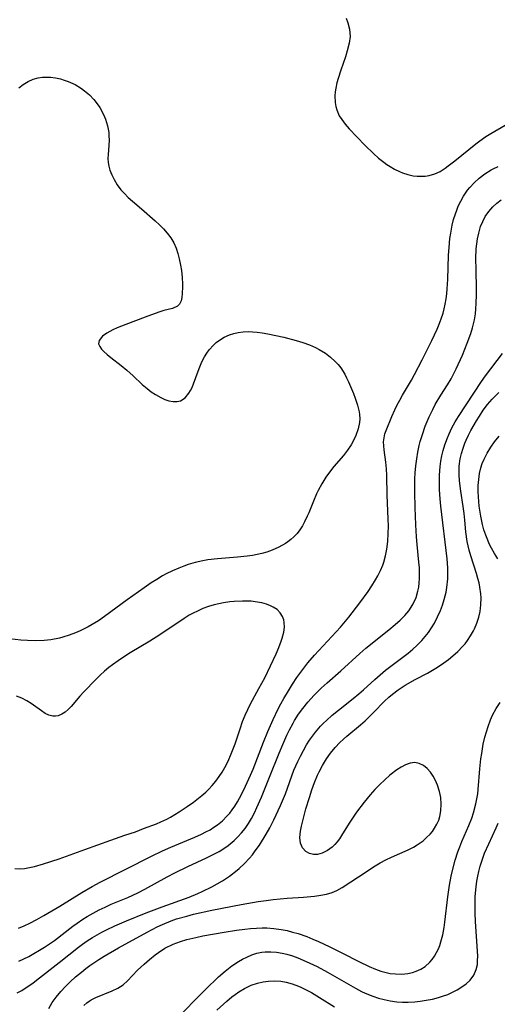
# Model space of a CAD drawing. Units: inches. Extents: x 2117259 to 2122758, y 245025 to 250346.
# Drawn here: x 2119748 to 2119804, y 246241 to 246358 of the extents above; entities that cross this region are included whole.
import ezdxf

# ---------------------------------------------------------------- set-up
doc = ezdxf.new("R2010")
doc.units = ezdxf.units.IN
doc.header["$MEASUREMENT"] = 0
doc.layers.add('c_26_T12S_R20E', color=79, linetype='Continuous')

msp = doc.modelspace()

# ---------------------------------------------------------------- linework, layer by layer
at = {"layer": 'c_26_T12S_R20E'}
for points in [[(2119786.36, 246358.42, 808), (2119786.58, 246357.84, 808), (2119786.77, 246357.09, 808), (2119786.82, 246356.66, 808), (2119786.83, 246356.23, 808), (2119786.74, 246355.45, 808), (2119786.51, 246354.51, 808), (2119786.29, 246353.82, 808), (2119785.73, 246352.21, 808), (2119785.41, 246351.23, 808), (2119785.27, 246350.71, 808), (2119785.14, 246350.1, 808), (2119785.08, 246349.64, 808), (2119785.04, 246349.18, 808), (2119785.07, 246348.38, 808), (2119785.14, 246347.93, 808), (2119785.25, 246347.5, 808), (2119785.55, 246346.82, 808), (2119785.85, 246346.35, 808), (2119786.26, 246345.8, 808), (2119786.72, 246345.26, 808), (2119787.63, 246344.3, 808), (2119788.64, 246343.27, 808), (2119789.62, 246342.31, 808), (2119790.22, 246341.78, 808), (2119790.83, 246341.28, 808), (2119791.21, 246341.01, 808), (2119791.58, 246340.77, 808), (2119792.13, 246340.46, 808), (2119792.69, 246340.19, 808), (2119793.05, 246340.05, 808), (2119793.7, 246339.84, 808), (2119794.35, 246339.69, 808), (2119794.8, 246339.64, 808), (2119795.24, 246339.62, 808), (2119795.74, 246339.64, 808), (2119796.23, 246339.71, 808), (2119796.89, 246339.9, 808), (2119797.52, 246340.2, 808), (2119798.13, 246340.59, 808), (2119798.5, 246340.86, 808), (2119799.28, 246341.46, 808), (2119801.77, 246343.47, 808), (2119802.24, 246343.83, 808), (2119802.95, 246344.33, 808), (2119803.55, 246344.71, 808), (2119804.03, 246344.99, 808), (2119805.55, 246345.85, 808)], [(2119747.51, 246350.12, 810), (2119748.02, 246350.53, 810), (2119748.61, 246350.9, 810), (2119749.19, 246351.16, 810), (2119749.81, 246351.33, 810), (2119750.3, 246351.4, 810), (2119750.81, 246351.41, 810), (2119751.26, 246351.39, 810), (2119751.85, 246351.31, 810), (2119752.43, 246351.18, 810), (2119752.9, 246351.05, 810), (2119753.36, 246350.88, 810), (2119754.17, 246350.51, 810), (2119754.94, 246350.06, 810), (2119755.3, 246349.79, 810), (2119755.87, 246349.3, 810), (2119756.39, 246348.75, 810), (2119756.58, 246348.53, 810), (2119757.1, 246347.81, 810), (2119757.57, 246346.96, 810), (2119757.8, 246346.39, 810), (2119758.03, 246345.61, 810), (2119758.17, 246344.83, 810), (2119758.2, 246344.38, 810), (2119758.21, 246343.97, 810), (2119758.18, 246343.26, 810), (2119758.09, 246342.19, 810), (2119758.08, 246341.72, 810), (2119758.11, 246341.26, 810), (2119758.19, 246340.81, 810), (2119758.32, 246340.36, 810), (2119758.53, 246339.8, 810), (2119758.8, 246339.24, 810), (2119759.18, 246338.61, 810), (2119759.62, 246338.03, 810), (2119760.05, 246337.56, 810), (2119760.5, 246337.11, 810), (2119761, 246336.65, 810), (2119762.05, 246335.74, 810), (2119763.69, 246334.34, 810), (2119764.2, 246333.87, 810), (2119764.68, 246333.39, 810), (2119765.12, 246332.88, 810), (2119765.53, 246332.31, 810), (2119765.89, 246331.7, 810), (2119766.17, 246331.08, 810), (2119766.38, 246330.45, 810), (2119766.55, 246329.81, 810), (2119766.7, 246329.08, 810), (2119766.8, 246328.41, 810), (2119766.89, 246327.6, 810), (2119766.93, 246326.82, 810), (2119766.94, 246326.49, 810), (2119766.9, 246325.69, 810), (2119766.85, 246325.23, 810), (2119766.77, 246324.82, 810), (2119766.58, 246324.41, 810), (2119766.33, 246324.17, 810), (2119765.76, 246323.92, 810), (2119764.73, 246323.66, 810), (2119764.24, 246323.51, 810), (2119763.67, 246323.32, 810), (2119762.5, 246322.9, 810), (2119760.21, 246322.02, 810), (2119759.18, 246321.6, 810), (2119758.65, 246321.36, 810), (2119757.96, 246321, 810), (2119757.43, 246320.63, 810), (2119757.02, 246320.12, 810), (2119756.97, 246319.73, 810), (2119757.12, 246319.38, 810), (2119757.33, 246319.1, 810), (2119757.6, 246318.8, 810), (2119757.99, 246318.45, 810), (2119758.44, 246318.09, 810), (2119759.67, 246317.14, 810), (2119760.33, 246316.6, 810), (2119761.07, 246315.92, 810), (2119762.14, 246314.9, 810), (2119762.73, 246314.4, 810), (2119763.21, 246314.03, 810), (2119763.71, 246313.69, 810), (2119764.36, 246313.33, 810), (2119764.85, 246313.11, 810), (2119765.33, 246312.96, 810), (2119765.84, 246312.86, 810), (2119766.31, 246312.87, 810), (2119766.7, 246312.96, 810), (2119767.25, 246313.3, 810), (2119767.7, 246313.84, 810), (2119767.9, 246314.16, 810), (2119768.07, 246314.52, 810), (2119768.26, 246314.96, 810), (2119768.8, 246316.48, 810), (2119768.99, 246316.97, 810), (2119769.25, 246317.58, 810), (2119769.56, 246318.16, 810), (2119769.83, 246318.6, 810), (2119770.12, 246319.01, 810), (2119770.61, 246319.56, 810), (2119770.95, 246319.87, 810), (2119771.32, 246320.15, 810), (2119771.89, 246320.49, 810), (2119772.5, 246320.77, 810), (2119773.02, 246320.94, 810), (2119773.56, 246321.06, 810), (2119774.15, 246321.14, 810), (2119774.76, 246321.16, 810), (2119775.24, 246321.14, 810), (2119775.82, 246321.1, 810), (2119776.4, 246321.02, 810), (2119777.06, 246320.91, 810), (2119778.01, 246320.71, 810), (2119778.96, 246320.49, 810), (2119780.44, 246320.11, 810), (2119781.23, 246319.88, 810), (2119782, 246319.61, 810), (2119782.74, 246319.29, 810), (2119783.16, 246319.06, 810), (2119783.92, 246318.6, 810), (2119784.52, 246318.14, 810), (2119785.08, 246317.63, 810), (2119785.42, 246317.26, 810), (2119785.74, 246316.85, 810), (2119786.2, 246316.1, 810), (2119786.43, 246315.66, 810), (2119786.65, 246315.2, 810), (2119787.24, 246313.81, 810), (2119787.45, 246313.26, 810), (2119787.73, 246312.43, 810), (2119787.93, 246311.62, 810), (2119787.97, 246311.32, 810), (2119788, 246310.82, 810), (2119787.96, 246310.38, 810), (2119787.8, 246309.6, 810), (2119787.54, 246308.81, 810), (2119787.34, 246308.38, 810), (2119786.98, 246307.72, 810), (2119786.55, 246307.07, 810), (2119786.06, 246306.44, 810), (2119784.92, 246305.12, 810), (2119784.27, 246304.31, 810), (2119783.95, 246303.86, 810), (2119783.47, 246303.09, 810), (2119783.04, 246302.3, 810), (2119782.85, 246301.89, 810), (2119782.48, 246301.02, 810), (2119781.92, 246299.62, 810), (2119781.75, 246299.24, 810), (2119781.43, 246298.58, 810), (2119781.17, 246298.09, 810), (2119780.87, 246297.63, 810), (2119780.54, 246297.19, 810), (2119780.17, 246296.78, 810), (2119779.82, 246296.46, 810), (2119779.44, 246296.17, 810), (2119779.15, 246295.98, 810), (2119778.38, 246295.54, 810), (2119777.59, 246295.19, 810), (2119776.97, 246294.97, 810), (2119776.34, 246294.79, 810), (2119775.8, 246294.67, 810), (2119775.26, 246294.58, 810), (2119774.63, 246294.49, 810), (2119773.47, 246294.38, 810), (2119771.1, 246294.18, 810), (2119769.93, 246294.04, 810), (2119769.36, 246293.94, 810), (2119768.43, 246293.73, 810), (2119767.61, 246293.49, 810), (2119767.09, 246293.31, 810), (2119766.51, 246293.08, 810), (2119765.74, 246292.75, 810), (2119764.99, 246292.38, 810), (2119764.56, 246292.14, 810), (2119763.88, 246291.73, 810), (2119763.21, 246291.3, 810), (2119762.4, 246290.74, 810), (2119760.37, 246289.3, 810), (2119757.67, 246287.31, 810), (2119756.95, 246286.82, 810), (2119756.21, 246286.37, 810), (2119755.75, 246286.11, 810), (2119754.77, 246285.62, 810), (2119754.24, 246285.39, 810), (2119753.49, 246285.1, 810), (2119752.74, 246284.86, 810), (2119752.31, 246284.75, 810), (2119751.31, 246284.55, 810), (2119750.52, 246284.46, 810), (2119749.44, 246284.42, 810), (2119748.53, 246284.45, 810), (2119747.75, 246284.51, 810), (2119746.37, 246284.67, 810)], [(2119747.46, 246250.27, 810), (2119748.13, 246250.57, 810), (2119748.8, 246250.89, 810), (2119749.64, 246251.32, 810), (2119750.47, 246251.79, 810), (2119752.36, 246252.91, 810), (2119754.99, 246254.53, 810), (2119756.21, 246255.23, 810), (2119757.17, 246255.75, 810), (2119763.24, 246258.83, 810), (2119764.57, 246259.48, 810), (2119765.56, 246259.93, 810), (2119768.38, 246261.1, 810), (2119769.19, 246261.47, 810), (2119769.71, 246261.72, 810), (2119770.21, 246261.99, 810), (2119770.66, 246262.27, 810), (2119771.09, 246262.58, 810), (2119771.68, 246263.05, 810), (2119772.21, 246263.58, 810), (2119772.55, 246263.97, 810), (2119772.85, 246264.36, 810), (2119773.14, 246264.77, 810), (2119773.45, 246265.29, 810), (2119773.93, 246266.15, 810), (2119774.42, 246267.14, 810), (2119775.03, 246268.48, 810), (2119775.32, 246269.18, 810), (2119776.55, 246272.39, 810), (2119777.06, 246273.64, 810), (2119777.71, 246275.1, 810), (2119778.3, 246276.35, 810), (2119778.63, 246276.96, 810), (2119778.97, 246277.57, 810), (2119779.51, 246278.5, 810), (2119780.01, 246279.29, 810), (2119780.52, 246280.07, 810), (2119781.21, 246281.04, 810), (2119781.81, 246281.81, 810), (2119782.61, 246282.73, 810), (2119784.68, 246284.93, 810), (2119785.7, 246286.07, 810), (2119786.67, 246287.24, 810), (2119787.98, 246288.93, 810), (2119788.97, 246290.27, 810), (2119789.43, 246290.96, 810), (2119789.86, 246291.66, 810), (2119790.13, 246292.13, 810), (2119790.46, 246292.77, 810), (2119790.74, 246293.42, 810), (2119790.85, 246293.76, 810), (2119791.06, 246294.53, 810), (2119791.21, 246295.32, 810), (2119791.32, 246296.22, 810), (2119791.37, 246297.18, 810), (2119791.39, 246298.06, 810), (2119791.37, 246298.94, 810), (2119791.26, 246301.72, 810), (2119791.21, 246304.06, 810), (2119791.16, 246304.88, 810), (2119791.08, 246305.67, 810), (2119790.88, 246307.12, 810), (2119790.83, 246307.6, 810), (2119790.82, 246308.07, 810), (2119790.87, 246308.55, 810), (2119790.98, 246309.02, 810), (2119791.12, 246309.43, 810), (2119791.79, 246311.08, 810), (2119792.14, 246311.87, 810), (2119792.42, 246312.45, 810), (2119792.73, 246313.03, 810), (2119793.07, 246313.63, 810), (2119794.13, 246315.41, 810), (2119794.49, 246316.06, 810), (2119795.4, 246317.8, 810), (2119796.55, 246320.12, 810), (2119797.17, 246321.44, 810), (2119797.43, 246322.06, 810), (2119797.66, 246322.68, 810), (2119797.88, 246323.34, 810), (2119798.02, 246323.87, 810), (2119798.14, 246324.41, 810), (2119798.25, 246325.07, 810), (2119798.32, 246325.65, 810), (2119798.38, 246326.23, 810), (2119798.44, 246327.35, 810), (2119798.53, 246330.26, 810), (2119798.59, 246331.15, 810), (2119798.69, 246332.21, 810), (2119798.79, 246332.88, 810), (2119798.97, 246333.81, 810), (2119799.14, 246334.48, 810), (2119799.34, 246335.14, 810), (2119799.5, 246335.6, 810), (2119799.69, 246336.06, 810), (2119799.98, 246336.67, 810), (2119800.3, 246337.25, 810), (2119800.8, 246337.97, 810), (2119801.05, 246338.29, 810), (2119801.59, 246338.85, 810), (2119802.17, 246339.38, 810), (2119802.85, 246339.9, 810), (2119803.58, 246340.37, 810), (2119803.84, 246340.51, 810), (2119804.44, 246340.8, 810)], [(2119795.06, 246291.31, 812), (2119795.09, 246291.79, 812), (2119795.1, 246292.28, 812), (2119795.07, 246293.11, 812), (2119795.02, 246293.78, 812), (2119794.79, 246295.87, 812), (2119794.72, 246296.79, 812), (2119794.65, 246298.19, 812), (2119794.57, 246300.28, 812), (2119794.52, 246302.1, 812), (2119794.54, 246303.67, 812), (2119794.58, 246304.4, 812), (2119794.65, 246305.23, 812), (2119794.75, 246306.04, 812), (2119794.89, 246306.85, 812), (2119795.06, 246307.65, 812), (2119795.18, 246308.1, 812), (2119795.42, 246308.94, 812), (2119795.76, 246309.93, 812), (2119796.22, 246311.03, 812), (2119796.66, 246311.93, 812), (2119796.96, 246312.5, 812), (2119797.62, 246313.61, 812), (2119798.42, 246314.86, 812), (2119798.83, 246315.55, 812), (2119799.45, 246316.76, 812), (2119800.17, 246318.35, 812), (2119800.76, 246319.78, 812), (2119801.18, 246320.94, 812), (2119801.38, 246321.62, 812), (2119801.6, 246322.55, 812), (2119801.72, 246323.27, 812), (2119801.79, 246323.88, 812), (2119801.83, 246324.49, 812), (2119801.87, 246325.59, 812), (2119801.87, 246326.23, 812), (2119801.8, 246328.5, 812), (2119801.78, 246329.87, 812), (2119801.83, 246331.01, 812), (2119801.89, 246331.59, 812), (2119801.97, 246332.17, 812), (2119802.11, 246332.86, 812), (2119802.34, 246333.64, 812), (2119802.59, 246334.26, 812), (2119802.9, 246334.85, 812), (2119803.3, 246335.43, 812), (2119803.8, 246335.99, 812), (2119804.28, 246336.43, 812), (2119804.8, 246336.84, 812)], [(2119747.3, 246242.59, 814), (2119747.84, 246242.9, 814), (2119748.38, 246243.23, 814), (2119749.15, 246243.77, 814), (2119749.6, 246244.1, 814), (2119752.28, 246246.19, 814), (2119754.59, 246248.02, 814), (2119755.07, 246248.39, 814), (2119755.61, 246248.77, 814), (2119756.25, 246249.18, 814), (2119757.34, 246249.81, 814), (2119757.91, 246250.1, 814), (2119758.9, 246250.57, 814), (2119760.28, 246251.16, 814), (2119762.62, 246252.11, 814), (2119764.51, 246252.84, 814), (2119767.71, 246253.97, 814), (2119768.76, 246254.4, 814), (2119769.27, 246254.63, 814), (2119770.41, 246255.2, 814), (2119771.05, 246255.56, 814), (2119771.69, 246255.93, 814), (2119772.52, 246256.48, 814), (2119773.43, 246257.17, 814), (2119773.68, 246257.37, 814), (2119774.31, 246257.96, 814), (2119774.9, 246258.6, 814), (2119775.25, 246259.02, 814), (2119775.57, 246259.46, 814), (2119776.06, 246260.16, 814), (2119776.86, 246261.44, 814), (2119777.29, 246262.2, 814), (2119777.79, 246263.17, 814), (2119778.58, 246264.87, 814), (2119779.15, 246266.26, 814), (2119780.17, 246269.05, 814), (2119780.62, 246270.08, 814), (2119780.94, 246270.73, 814), (2119781.3, 246271.4, 814), (2119781.68, 246272.06, 814), (2119782.03, 246272.61, 814), (2119782.37, 246273.1, 814), (2119782.73, 246273.58, 814), (2119783.33, 246274.27, 814), (2119783.67, 246274.63, 814), (2119784.03, 246274.98, 814), (2119784.72, 246275.6, 814), (2119785.45, 246276.2, 814), (2119787.2, 246277.59, 814), (2119787.88, 246278.14, 814), (2119788.42, 246278.6, 814), (2119789.79, 246279.85, 814), (2119790.42, 246280.4, 814), (2119791.06, 246280.93, 814), (2119793.72, 246282.96, 814), (2119794.3, 246283.44, 814), (2119794.78, 246283.88, 814), (2119795.36, 246284.47, 814), (2119795.77, 246284.93, 814), (2119796.14, 246285.42, 814), (2119796.51, 246285.97, 814), (2119796.85, 246286.54, 814), (2119797.24, 246287.28, 814), (2119797.57, 246288.03, 814), (2119797.82, 246288.67, 814), (2119798.03, 246289.32, 814), (2119798.24, 246290.2, 814), (2119798.34, 246290.78, 814), (2119798.44, 246291.8, 814), (2119798.46, 246292.45, 814), (2119798.45, 246293.11, 814), (2119798.37, 246294.16, 814), (2119797.62, 246300.41, 814), (2119797.53, 246301.31, 814), (2119797.46, 246302.35, 814), (2119797.44, 246303.24, 814), (2119797.46, 246304.12, 814), (2119797.54, 246305.14, 814), (2119797.63, 246305.76, 814), (2119797.75, 246306.42, 814), (2119797.9, 246307.06, 814), (2119798.09, 246307.7, 814), (2119798.39, 246308.55, 814), (2119798.6, 246309.04, 814), (2119798.93, 246309.75, 814), (2119799.31, 246310.43, 814), (2119799.71, 246311.1, 814), (2119802.44, 246315.22, 814), (2119802.93, 246315.91, 814), (2119804.93, 246318.55, 814)], [(2119751.05, 246240.76, 816), (2119751.47, 246241.45, 816), (2119751.95, 246242.11, 816), (2119752.48, 246242.76, 816), (2119753.02, 246243.36, 816), (2119753.6, 246243.93, 816), (2119754.24, 246244.52, 816), (2119754.92, 246245.08, 816), (2119755.45, 246245.5, 816), (2119755.94, 246245.85, 816), (2119756.98, 246246.55, 816), (2119757.65, 246246.96, 816), (2119759.35, 246247.96, 816), (2119762.73, 246249.83, 816), (2119763.92, 246250.45, 816), (2119764.54, 246250.73, 816), (2119765.58, 246251.15, 816), (2119766.24, 246251.38, 816), (2119767.44, 246251.73, 816), (2119768.25, 246251.94, 816), (2119770.41, 246252.42, 816), (2119773.9, 246253.1, 816), (2119775.91, 246253.45, 816), (2119776.86, 246253.59, 816), (2119777.69, 246253.7, 816), (2119779.36, 246253.85, 816), (2119781.29, 246253.98, 816), (2119782.63, 246254.09, 816), (2119783.35, 246254.19, 816), (2119784.04, 246254.33, 816), (2119784.7, 246254.52, 816), (2119785.28, 246254.77, 816), (2119785.89, 246255.11, 816), (2119788.86, 246257.08, 816), (2119789.63, 246257.58, 816), (2119790.43, 246258.06, 816), (2119791.09, 246258.41, 816), (2119791.76, 246258.74, 816), (2119793.72, 246259.6, 816), (2119794.37, 246259.93, 816), (2119794.81, 246260.19, 816), (2119795.5, 246260.68, 816), (2119795.93, 246261.05, 816), (2119796.33, 246261.45, 816), (2119796.61, 246261.79, 816), (2119796.87, 246262.15, 816), (2119797.14, 246262.63, 816), (2119797.36, 246263.13, 816), (2119797.5, 246263.57, 816), (2119797.62, 246264.22, 816), (2119797.66, 246265.02, 816), (2119797.6, 246265.82, 816), (2119797.46, 246266.53, 816), (2119797.22, 246267.28, 816), (2119796.98, 246267.82, 816), (2119796.7, 246268.34, 816), (2119796.39, 246268.81, 816), (2119796, 246269.25, 816), (2119795.57, 246269.61, 816), (2119795.06, 246269.87, 816), (2119794.53, 246269.97, 816), (2119793.98, 246269.9, 816), (2119793.41, 246269.7, 816), (2119792.91, 246269.43, 816), (2119792.39, 246269.09, 816), (2119791.57, 246268.46, 816), (2119790.96, 246267.93, 816), (2119790.36, 246267.36, 816), (2119789.79, 246266.76, 816), (2119789.24, 246266.13, 816), (2119788.51, 246265.25, 816), (2119787.6, 246264.06, 816), (2119787.19, 246263.48, 816), (2119786.8, 246262.89, 816), (2119785.95, 246261.5, 816), (2119785.57, 246260.92, 816), (2119785.3, 246260.55, 816), (2119785.02, 246260.22, 816), (2119784.7, 246259.92, 816), (2119784.17, 246259.53, 816), (2119783.54, 246259.21, 816), (2119782.98, 246259.06, 816), (2119782.5, 246259.04, 816), (2119782, 246259.15, 816), (2119781.57, 246259.4, 816), (2119781.19, 246259.83, 816), (2119780.95, 246260.39, 816), (2119780.88, 246261.08, 816), (2119780.95, 246261.8, 816), (2119781.06, 246262.41, 816), (2119781.21, 246263.04, 816), (2119781.59, 246264.45, 816), (2119782, 246265.8, 816), (2119782.3, 246266.74, 816), (2119782.61, 246267.61, 816), (2119782.97, 246268.46, 816), (2119783.15, 246268.86, 816), (2119783.55, 246269.61, 816), (2119784.03, 246270.41, 816), (2119784.53, 246271.1, 816), (2119785.07, 246271.76, 816), (2119785.62, 246272.34, 816), (2119786.04, 246272.74, 816), (2119786.47, 246273.12, 816), (2119788.08, 246274.46, 816), (2119788.61, 246274.92, 816), (2119789.61, 246275.9, 816), (2119790.91, 246277.24, 816), (2119791.45, 246277.75, 816), (2119791.86, 246278.1, 816), (2119792.56, 246278.62, 816), (2119793.39, 246279.15, 816), (2119794.58, 246279.82, 816), (2119796.05, 246280.6, 816), (2119796.63, 246280.93, 816), (2119797.21, 246281.28, 816), (2119797.99, 246281.81, 816), (2119798.53, 246282.21, 816), (2119799.04, 246282.63, 816), (2119799.64, 246283.17, 816), (2119800.19, 246283.74, 816), (2119800.49, 246284.08, 816), (2119800.78, 246284.47, 816), (2119801.15, 246285.02, 816), (2119801.48, 246285.6, 816), (2119801.6, 246285.86, 816), (2119801.89, 246286.54, 816), (2119802.12, 246287.23, 816), (2119802.27, 246287.9, 816), (2119802.37, 246288.71, 816), (2119802.39, 246289.52, 816), (2119802.37, 246290.03, 816), (2119802.26, 246290.81, 816), (2119802.15, 246291.32, 816), (2119802.02, 246291.82, 816), (2119801.84, 246292.44, 816), (2119801.16, 246294.52, 816), (2119800.97, 246295.18, 816), (2119800.73, 246296.22, 816), (2119800.58, 246297.37, 816), (2119800.46, 246298.78, 816), (2119800.37, 246299.56, 816), (2119800.27, 246300.37, 816), (2119799.99, 246302.19, 816), (2119799.84, 246303.42, 816), (2119799.79, 246304.18, 816), (2119799.78, 246304.67, 816), (2119799.81, 246305.16, 816), (2119799.93, 246306.06, 816), (2119800.07, 246306.69, 816), (2119800.26, 246307.31, 816), (2119800.48, 246307.93, 816), (2119800.62, 246308.26, 816), (2119800.89, 246308.85, 816), (2119801.19, 246309.42, 816), (2119801.85, 246310.57, 816), (2119802.2, 246311.13, 816), (2119802.66, 246311.82, 816), (2119803.17, 246312.5, 816), (2119803.71, 246313.15, 816), (2119804.05, 246313.5, 816), (2119804.51, 246313.94, 816)], [(2119804.38, 246294.17, 818), (2119804, 246294.8, 818), (2119803.64, 246295.43, 818), (2119803.37, 246295.97, 818), (2119803.18, 246296.39, 818), (2119802.95, 246296.98, 818), (2119802.74, 246297.6, 818), (2119802.57, 246298.24, 818), (2119802.35, 246299.24, 818), (2119802.17, 246300.41, 818), (2119802.07, 246301.55, 818), (2119802.05, 246302.16, 818), (2119802.06, 246302.88, 818), (2119802.11, 246303.6, 818), (2119802.21, 246304.3, 818), (2119802.37, 246304.99, 818), (2119802.54, 246305.5, 818), (2119802.75, 246306.01, 818), (2119803.12, 246306.74, 818), (2119803.54, 246307.44, 818), (2119803.99, 246308.08, 818), (2119804.53, 246308.76, 818)], [(2119747.49, 246246.36, 812), (2119748.09, 246246.64, 812), (2119748.69, 246246.94, 812), (2119749.29, 246247.26, 812), (2119749.97, 246247.66, 812), (2119750.56, 246248.02, 812), (2119751.13, 246248.41, 812), (2119751.75, 246248.84, 812), (2119753.92, 246250.52, 812), (2119754.43, 246250.9, 812), (2119755.09, 246251.35, 812), (2119755.62, 246251.68, 812), (2119756.31, 246252.08, 812), (2119757.02, 246252.45, 812), (2119757.76, 246252.8, 812), (2119758.48, 246253.13, 812), (2119760.43, 246253.95, 812), (2119761.63, 246254.49, 812), (2119762.46, 246254.91, 812), (2119765.13, 246256.4, 812), (2119766.03, 246256.88, 812), (2119767.57, 246257.62, 812), (2119769.79, 246258.63, 812), (2119770.82, 246259.15, 812), (2119771.28, 246259.4, 812), (2119771.83, 246259.75, 812), (2119772.37, 246260.13, 812), (2119773.06, 246260.69, 812), (2119773.52, 246261.15, 812), (2119773.96, 246261.63, 812), (2119774.36, 246262.14, 812), (2119774.76, 246262.72, 812), (2119775.12, 246263.32, 812), (2119775.48, 246264, 812), (2119775.77, 246264.61, 812), (2119776.31, 246265.87, 812), (2119777.28, 246268.21, 812), (2119778.41, 246271.1, 812), (2119778.84, 246272.13, 812), (2119779.32, 246273.22, 812), (2119779.64, 246273.87, 812), (2119780.06, 246274.65, 812), (2119780.25, 246274.97, 812), (2119780.72, 246275.7, 812), (2119781.23, 246276.4, 812), (2119781.83, 246277.15, 812), (2119782.58, 246277.98, 812), (2119783.42, 246278.82, 812), (2119784.12, 246279.45, 812), (2119785.74, 246280.87, 812), (2119788.01, 246282.93, 812), (2119788.72, 246283.55, 812), (2119791.46, 246285.72, 812), (2119792.2, 246286.35, 812), (2119792.8, 246286.88, 812), (2119793.36, 246287.44, 812), (2119793.83, 246288.01, 812), (2119794.31, 246288.76, 812), (2119794.67, 246289.57, 812), (2119794.89, 246290.31, 812), (2119794.99, 246290.81, 812), (2119795.06, 246291.31, 812)], [(2119747.01, 246257.36, 808), (2119747.6, 246257.34, 808), (2119748.15, 246257.38, 808), (2119748.58, 246257.45, 808), (2119749.34, 246257.61, 808), (2119750.44, 246257.92, 808), (2119752.3, 246258.54, 808), (2119755.33, 246259.62, 808), (2119758.44, 246260.75, 808), (2119760.1, 246261.32, 808), (2119761.35, 246261.75, 808), (2119762.32, 246262.12, 808), (2119763.83, 246262.7, 808), (2119764.37, 246262.93, 808), (2119765.06, 246263.25, 808), (2119765.5, 246263.48, 808), (2119766.02, 246263.78, 808), (2119766.54, 246264.1, 808), (2119767.49, 246264.73, 808), (2119768.24, 246265.26, 808), (2119769.25, 246266.04, 808), (2119769.72, 246266.46, 808), (2119770.03, 246266.76, 808), (2119770.47, 246267.25, 808), (2119770.88, 246267.76, 808), (2119771.27, 246268.3, 808), (2119771.63, 246268.83, 808), (2119771.96, 246269.39, 808), (2119772.35, 246270.14, 808), (2119772.73, 246271.02, 808), (2119773.17, 246272.17, 808), (2119773.78, 246273.99, 808), (2119774.07, 246274.83, 808), (2119774.38, 246275.6, 808), (2119774.68, 246276.27, 808), (2119775, 246276.93, 808), (2119776.02, 246278.75, 808), (2119776.7, 246280.05, 808), (2119778.04, 246282.87, 808), (2119778.38, 246283.63, 808), (2119778.67, 246284.38, 808), (2119778.79, 246284.74, 808), (2119778.96, 246285.45, 808), (2119779.03, 246286.04, 808), (2119779.02, 246286.6, 808), (2119778.96, 246286.93, 808), (2119778.83, 246287.3, 808), (2119778.53, 246287.77, 808), (2119778.16, 246288.13, 808), (2119777.71, 246288.44, 808), (2119777.4, 246288.6, 808), (2119776.9, 246288.8, 808), (2119776.36, 246288.95, 808), (2119775.57, 246289.08, 808), (2119775.08, 246289.13, 808), (2119774.08, 246289.15, 808), (2119773.07, 246289.11, 808), (2119772.55, 246289.05, 808), (2119771.82, 246288.95, 808), (2119771.25, 246288.84, 808), (2119770.69, 246288.7, 808), (2119770.02, 246288.5, 808), (2119769.36, 246288.26, 808), (2119768.7, 246287.97, 808), (2119768.21, 246287.73, 808), (2119767.74, 246287.47, 808), (2119767.12, 246287.09, 808), (2119764.24, 246285.13, 808), (2119763.04, 246284.38, 808), (2119760.72, 246282.99, 808), (2119760.05, 246282.57, 808), (2119759.29, 246282.06, 808), (2119758.62, 246281.58, 808), (2119758.18, 246281.24, 808), (2119757.69, 246280.82, 808), (2119757.16, 246280.33, 808), (2119756.64, 246279.83, 808), (2119755.22, 246278.36, 808), (2119754.75, 246277.84, 808), (2119753.71, 246276.64, 808), (2119753.35, 246276.26, 808), (2119752.98, 246275.94, 808), (2119752.62, 246275.7, 808), (2119752.17, 246275.52, 808), (2119751.85, 246275.47, 808), (2119751.52, 246275.49, 808), (2119751.07, 246275.6, 808), (2119750.63, 246275.81, 808), (2119750.17, 246276.1, 808), (2119748.96, 246276.98, 808), (2119748.45, 246277.3, 808), (2119747.86, 246277.6, 808), (2119747.23, 246277.86, 808)], [(2119755.21, 246241.09, 818), (2119755.59, 246241.43, 818), (2119755.85, 246241.61, 818), (2119756.1, 246241.77, 818), (2119756.65, 246242.05, 818), (2119758.57, 246242.84, 818), (2119759.27, 246243.17, 818), (2119759.9, 246243.57, 818), (2119760.41, 246244.04, 818), (2119761.58, 246245.28, 818), (2119762.37, 246246.02, 818), (2119763.02, 246246.58, 818), (2119763.69, 246247.12, 818), (2119764.07, 246247.41, 818), (2119764.85, 246247.91, 818), (2119765.82, 246248.38, 818), (2119766.71, 246248.71, 818), (2119767.46, 246248.94, 818), (2119768.51, 246249.19, 818), (2119769.34, 246249.36, 818), (2119771.89, 246249.8, 818), (2119773.35, 246250.04, 818), (2119774.34, 246250.18, 818), (2119775.03, 246250.25, 818), (2119775.73, 246250.3, 818), (2119776.41, 246250.32, 818), (2119776.95, 246250.31, 818), (2119777.8, 246250.25, 818), (2119778.65, 246250.14, 818), (2119779.35, 246250, 818), (2119780.01, 246249.83, 818), (2119780.67, 246249.64, 818), (2119781.69, 246249.28, 818), (2119782.4, 246248.99, 818), (2119783.08, 246248.69, 818), (2119784.34, 246248.1, 818), (2119785.93, 246247.31, 818), (2119787.88, 246246.31, 818), (2119789.09, 246245.72, 818), (2119789.85, 246245.41, 818), (2119790.48, 246245.19, 818), (2119791.11, 246245.02, 818), (2119791.61, 246244.92, 818), (2119792.25, 246244.85, 818), (2119792.98, 246244.84, 818), (2119793.69, 246244.91, 818), (2119794.27, 246245.03, 818), (2119794.7, 246245.17, 818), (2119795.25, 246245.43, 818), (2119795.76, 246245.75, 818), (2119796.29, 246246.23, 818), (2119796.6, 246246.58, 818), (2119796.87, 246246.96, 818), (2119797.12, 246247.39, 818), (2119797.33, 246247.85, 818), (2119797.48, 246248.22, 818), (2119797.63, 246248.67, 818), (2119797.84, 246249.5, 818), (2119798, 246250.36, 818), (2119798.1, 246251.02, 818), (2119798.45, 246254, 818), (2119798.65, 246255.4, 818), (2119798.85, 246256.46, 818), (2119798.97, 246257, 818), (2119799.32, 246258.35, 818), (2119799.64, 246259.36, 818), (2119799.86, 246259.96, 818), (2119800.11, 246260.59, 818), (2119800.94, 246262.48, 818), (2119801.28, 246263.35, 818), (2119801.49, 246263.98, 818), (2119801.78, 246265.06, 818), (2119801.9, 246265.65, 818), (2119802, 246266.25, 818), (2119802.06, 246266.78, 818), (2119802.25, 246269.21, 818), (2119802.38, 246270.41, 818), (2119802.47, 246271.04, 818), (2119802.66, 246272.15, 818), (2119802.85, 246272.99, 818), (2119803.03, 246273.62, 818), (2119803.23, 246274.24, 818), (2119803.53, 246275.03, 818), (2119803.77, 246275.59, 818), (2119804.18, 246276.38, 818), (2119804.65, 246277.11, 818)], [(2119765.98, 246239.26, 820), (2119769.68, 246243.01, 820), (2119771.21, 246244.49, 820), (2119772.01, 246245.19, 820), (2119772.79, 246245.81, 820), (2119773.57, 246246.33, 820), (2119774.06, 246246.61, 820), (2119774.57, 246246.86, 820), (2119775.16, 246247.11, 820), (2119775.76, 246247.3, 820), (2119776.37, 246247.43, 820), (2119776.76, 246247.48, 820), (2119777.43, 246247.49, 820), (2119778.11, 246247.43, 820), (2119778.79, 246247.32, 820), (2119779.31, 246247.2, 820), (2119779.98, 246247, 820), (2119780.64, 246246.76, 820), (2119781.64, 246246.33, 820), (2119782.92, 246245.72, 820), (2119784.14, 246245.07, 820), (2119787.48, 246243.15, 820), (2119788.19, 246242.78, 820), (2119788.62, 246242.58, 820), (2119789.55, 246242.2, 820), (2119790.21, 246241.98, 820), (2119790.89, 246241.8, 820), (2119791.59, 246241.66, 820), (2119792.41, 246241.55, 820), (2119793.08, 246241.51, 820), (2119793.74, 246241.51, 820), (2119794.52, 246241.54, 820), (2119795.15, 246241.61, 820), (2119795.89, 246241.72, 820), (2119796.62, 246241.87, 820), (2119797.33, 246242.05, 820), (2119797.83, 246242.21, 820), (2119798.43, 246242.42, 820), (2119799.01, 246242.67, 820), (2119799.56, 246242.95, 820), (2119800.13, 246243.3, 820), (2119800.64, 246243.68, 820), (2119801.09, 246244.11, 820), (2119801.53, 246244.71, 820), (2119801.83, 246245.38, 820), (2119801.96, 246245.98, 820), (2119801.99, 246246.46, 820), (2119802, 246246.96, 820), (2119801.97, 246247.56, 820), (2119801.72, 246251.08, 820), (2119801.68, 246252.09, 820), (2119801.68, 246253.03, 820), (2119801.71, 246254.06, 820), (2119801.81, 246255.19, 820), (2119801.91, 246255.89, 820), (2119802.01, 246256.46, 820), (2119802.13, 246257.02, 820), (2119802.29, 246257.64, 820), (2119802.48, 246258.26, 820), (2119802.81, 246259.18, 820), (2119803.3, 246260.32, 820), (2119804.19, 246262.19, 820), (2119804.44, 246262.77, 820)], [(2119771.01, 246240.53, 822), (2119772.19, 246241.62, 822), (2119772.8, 246242.12, 822), (2119773.19, 246242.41, 822), (2119773.62, 246242.71, 822), (2119774.28, 246243.11, 822), (2119775.09, 246243.5, 822), (2119775.85, 246243.77, 822), (2119776.5, 246243.93, 822), (2119777.13, 246244.01, 822), (2119777.86, 246244.04, 822), (2119778.6, 246243.98, 822), (2119779.23, 246243.87, 822), (2119779.97, 246243.66, 822), (2119780.7, 246243.39, 822), (2119780.99, 246243.26, 822), (2119781.62, 246242.96, 822), (2119782.24, 246242.63, 822), (2119783.2, 246242.07, 822), (2119784.97, 246240.95, 822)]]:
    msp.add_polyline3d(points, dxfattribs=at)

doc.saveas('drawing.dxf')
